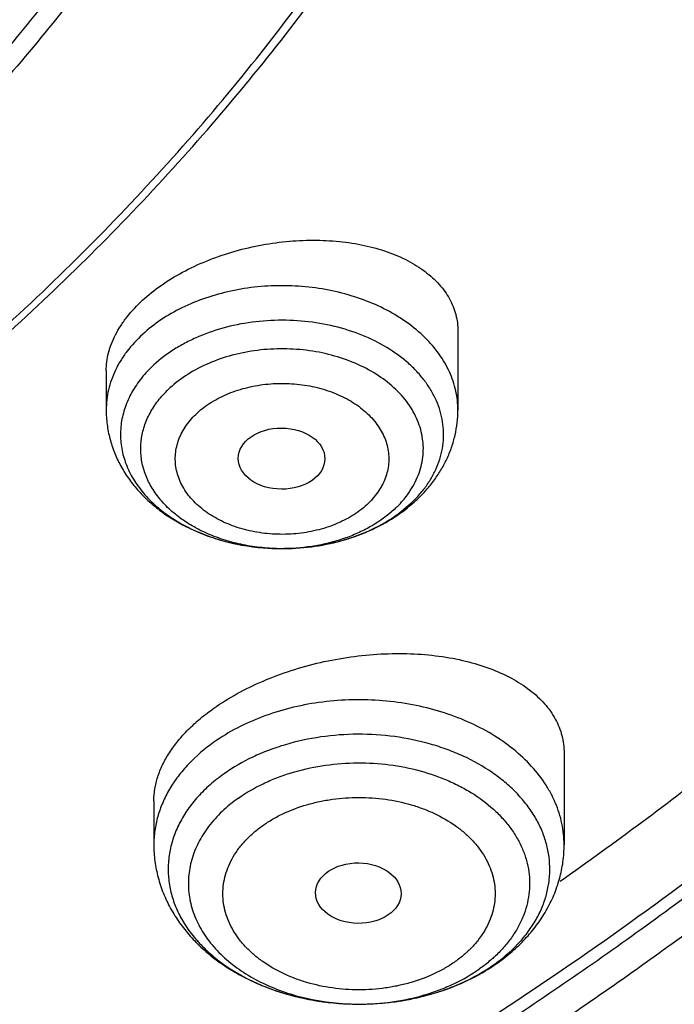
# Model space of a CAD drawing. Units: inches. Extents: x 7.1 to 14.8, y 0.2 to 18.3.
# Drawn here: x 11.9 to 12.2, y 12.4 to 12.8 of the extents above; entities that cross this region are included whole.
import ezdxf

# ---------------------------------------------------------------- set-up
doc = ezdxf.new("R2010")
doc.units = ezdxf.units.IN
doc.header["$LTSCALE"] = 1.21
doc.header["$MEASUREMENT"] = 0
doc.layers.get('0').update_dxf_attribs({"linetype": 'CONTINUOUS'})

msp = doc.modelspace()

# ---------------------------------------------------------------- linework, layer by layer
at = {"color": 7, "linetype": 'CONTINUOUS'}
for p, q in [((12.118940817, 12.6534048417), (12.118940817, 12.6216865662)), ((11.9772085336, 12.6374752664), (11.9772085336, 12.6216865662)), ((12.0947373551, 12.5797453122), (12.0997221638, 12.5838208359)), ((12.0473435583, 12.5658139254), (12.0489684904, 12.5658153613)), ((12.1617623439, 12.4833745041), (12.1617623439, 12.4464518327)), ((11.9964080132, 12.4641427386), (11.9964080132, 12.4464518327))]:
    msp.add_line(p, q, dxfattribs=at)
for centre, radius, start, end in [((12.0598568729, 12.6277304011), 0.0593229871, 305.2649473093, 306.0134977695), ((12.0898295645, 12.4627597893), 0.0782300116, 304.0443241772, 305.2615354242), ((12.0866151484, 12.467915607), 0.0843078234, 298.7127297348, 299.9558838151), ((12.0879645464, 12.4655940529), 0.081622607, 299.9489319567, 304.0152949394)]:
    msp.add_arc(centre, radius, start, end, dxfattribs=at)
at = {"color": 9, "linetype": 'CONTINUOUS'}
for centre, radius, start, end in [((12.0480722746, 12.6462405755), 0.0804295209, 268.3857720559, 269.4792447519), ((12.0480736762, 12.6463737852), 0.0805627377, 269.4791090452, 270.6365252881), ((12.0961579486, 12.4419165641), 0.0553040929, 312.2283010565, 312.6593958306), ((12.0931722056, 12.4551426688), 0.0697972911, 305.2645578161, 306.6366983599), ((12.072277712, 12.4674189778), 0.0840879911, 243.8974437745, 245.1677795699), ((12.0738527936, 12.4708574676), 0.0878700396, 245.1772897369, 249.4815396885), ((12.0755929582, 12.4753561633), 0.0926932936, 249.4488204097, 251.8730031585), ((12.0767631038, 12.4788995603), 0.0964248903, 251.8672788261, 254.975637497), ((12.0777061677, 12.4823375884), 0.0999898639, 254.9644139894, 257.8482661282), ((12.0783634857, 12.4853068779), 0.10303099, 257.8385062913, 260.3894041866), ((12.0787519748, 12.487554621), 0.1053120454, 260.3851749099, 263.3208125998), ((12.0789875696, 12.4894508281), 0.1072227857, 263.313626481, 265.726320379), ((12.0790750573, 12.4906006036), 0.1083758839, 265.7254943423, 269.6233372627), ((12.0790900444, 12.4907287692), 0.1085040906, 270.6269925721, 273.9011687246), ((12.0791462203, 12.4898742207), 0.1076477003, 273.9022832703, 276.1010557636), ((12.0793117206, 12.4883071848), 0.1060719504, 276.102128221, 279.2338130756), ((12.0796501881, 12.4861584539), 0.1038967521, 279.2397202647, 281.4472894546), ((12.0801400203, 12.4837122736), 0.1014020168, 281.4503384798, 284.2208873049), ((12.0790863257, 12.4909947305), 0.1087700767, 269.618766505, 270.6274182642), ((12.0790852256, 12.4793529635), 0.0971283296, 269.5741979675, 269.9999722468)]:
    msp.add_arc(centre, radius, start, end, dxfattribs=at)
at = {"color": 7, "linetype": 'CONTINUOUS'}
for centre, major_axis, ratio in [((12.0478825728, 12.6021057582), (0.0174490413, -9.28792e-05), 0.7063767656), ((12.0788123953, 12.4269596802), (0.0172436551, -0.0002444729), 0.7070001644)]:
    msp.add_ellipse(centre, major_axis=major_axis, ratio=ratio, dxfattribs=at)
at = {"color": 9, "linetype": 'CONTINUOUS'}
for points, knots in [([(12.6913937854, 12.5823415706), (12.7078196407, 12.6024590527), (12.7315378355, 12.6331977607), (12.7612218712, 12.6753150563), (12.7892097654, 12.7175940931), (12.8214641865, 12.7713499127), (12.85577992, 12.8373844388), (12.8854731404, 12.904540332), (12.9104695716, 12.9726540978), (12.9307071507, 13.0415613364), (12.9461352066, 13.1110947178), (12.9567149608, 13.1810850862), (12.9624197485, 13.2513617534), (12.963235162, 13.3217530905), (12.9591591454, 13.3920870797), (12.9502020098, 13.462191899), (12.9363863617, 13.5318964955), (12.9177469541, 13.6010311299), (12.8943304757, 13.669427876), (12.8661952983, 13.7369210655), (12.8334112336, 13.8033476996), (12.7960592071, 13.8685477913), (12.7542309763, 13.9323646796), (12.708028833, 13.9946453373), (12.6575653833, 14.0552406113), (12.6029630463, 14.1140056718), (12.5443546266, 14.1707996463), (12.4818797384, 14.2254883786), (12.3929104397, 14.2959926887), (12.2974578551, 14.3611077793), (12.1964837725, 14.4206420566), (12.0899483247, 14.4774321275), (12.0068392343, 14.5152153722), (11.9501923427, 14.5383413688)], [0, 0, 0, 0, 0.0314329961, 0.0469569896, 0.0623555328, 0.0927909634, 0.1227803465, 0.1523665866, 0.1815987081, 0.2105308728, 0.2392219064, 0.2677344654, 0.2961341213, 0.3244883197, 0.3528652679, 0.3813327914, 0.4099572056, 0.4388022493, 0.4679281168, 0.497390621, 0.5272405039, 0.5575229068, 0.5882769952, 0.6195357277, 0.6513257543, 0.6836674253, 0.7165748921, 0.7500562793, 0.78411391, 0.8539215616, 0.8896681886, 0.9259479205, 1, 1, 1, 1]), ([(12.6895239591, 13.3921047818), (12.6920862868, 13.3714746619), (12.6957607198, 13.3300582323), (12.6968647506, 13.2677172432), (12.6935503924, 13.2054127679), (12.6858258605, 13.1433072003), (12.6737116109, 13.0815571715), (12.6572393907, 13.0203194373), (12.6364522104, 12.9597486712), (12.6114040497, 12.8999975033), (12.5821595837, 12.8412160034), (12.5487939593, 12.7835514341), (12.511392294, 12.7271477464), (12.4700502751, 12.6721460578), (12.424870672, 12.6186814205), (12.3591048359, 12.5490254303), (12.286572435, 12.4836289915), (12.2082169678, 12.4228086586), (12.1457455856, 12.3789412166), (12.0802556177, 12.337343208), (12.0119077237, 12.298115105), (11.9408737987, 12.2613552727), (11.8673312975, 12.2271549684), (11.7914640665, 12.1955993573), (11.7134622645, 12.1667671618), (11.6335191009, 12.1407297008), (11.5241685439, 12.1097018456), (11.4122304301, 12.0846961778), (11.2984126154, 12.0657235624), (11.1828077099, 12.0507226542), (11.0953564151, 12.0441287284), (11.0369027637, 12.0417931992)], [0, 0, 0, 0, 0.0261528401, 0.0522567446, 0.0783769962, 0.1045785925, 0.13092512, 0.1574776867, 0.1842939572, 0.2114273176, 0.2389261931, 0.2668335238, 0.2951863979, 0.324015829, 0.3533466643, 0.3831976079, 0.444484462, 0.4759485945, 0.5079494001, 0.5404777043, 0.57351961, 0.6070568311, 0.6410670263, 0.6755241315, 0.7103986922, 0.7456581884, 0.7812673565, 0.8533694208, 0.8897934068, 0.9264045609, 1, 1, 1, 1]), ([(12.6895087955, 13.3920990125), (12.691642886, 13.3740380897), (12.694798745, 13.3378062063), (12.6961599891, 13.283289611), (12.6941398937, 13.2287812103), (12.688742264, 13.1743895032), (12.6799780133, 13.1202192709), (12.6678645448, 13.0663756556), (12.6524257888, 13.0129627903), (12.6336923519, 12.9600838096), (12.6117012386, 12.907840572), (12.5864956298, 12.8563335296), (12.558124753, 12.8056615807), (12.5266439935, 12.7559217907), (12.4921146183, 12.7072092694), (12.454603582, 12.6596171119), (12.4141832552, 12.6132361621), (12.3709320384, 12.5681551747), (12.324931978, 12.5244589878), (12.2595696173, 12.4677363317), (12.1894896962, 12.4145863259), (12.1153025374, 12.3651582559), (12.0370389237, 12.3174110354), (11.9338351446, 12.2624709279), (11.8032202412, 12.2048469874), (11.6659984438, 12.1555184112), (11.5232289954, 12.1148612496), (11.4256525367, 12.0938668004), (11.3762387153, 12.0848655159)], [0, 0, 0, 0, 0.0267865094, 0.0535268072, 0.0802721022, 0.1070735363, 0.1339815023, 0.1610449889, 0.1883109682, 0.2158238348, 0.2436249324, 0.2717521655, 0.3002396859, 0.3291176463, 0.3584120574, 0.3881447202, 0.418333206, 0.4489908714, 0.4801269464, 0.5117466667, 0.5764243561, 0.609488621, 0.6430205339, 0.7114228603, 0.7815118203, 0.8531140837, 0.9260220365, 1, 1, 1, 1]), ([(12.1189407976, 12.6216865662), (12.1189407687, 12.6229854284), (12.1187970623, 12.6255931744), (12.1181521044, 12.6294746587), (12.1170822496, 12.6333081456), (12.1155942737, 12.6370692634), (12.113697917, 12.6407355673), (12.1106026603, 12.6455279645), (12.1057319683, 12.6511678507), (12.0985939172, 12.6571142561), (12.0902583507, 12.6622015492), (12.0809252214, 12.6663137781), (12.0708149226, 12.6693583321), (12.0601664971, 12.6712651933), (12.0492318048, 12.671990385), (12.0382697255, 12.6715170786), (12.0275397435, 12.6698561698), (12.0172959024, 12.6670462862), (12.0077797286, 12.6631512937), (11.999218477, 12.6582623738), (11.994147229, 12.6543059333), (11.9918527851, 12.6521915584)], [0, 0, 0, 0, 0.0249002198, 0.0499494126, 0.0752903745, 0.1010543144, 0.127355938, 0.1542907655, 0.2102823734, 0.2694224923, 0.3317145431, 0.3968805995, 0.4644186486, 0.53366046, 0.6038273176, 0.6740833767, 0.7435873389, 0.8115440377, 0.8772580239, 0.9401851145, 1, 1, 1, 1]), ([(12.1044531452, 12.5888274468), (12.1054573496, 12.5900572912), (12.1073106118, 12.5925863982), (12.1096109426, 12.5966143492), (12.1113666471, 12.6007815764), (12.1125598234, 12.6050506117), (12.1131785451, 12.6093826131), (12.1132165218, 12.6137375014), (12.1126733173, 12.6180747822), (12.111554424, 12.6223542517), (12.1098713277, 12.6265368861), (12.1076406353, 12.630585308), (12.1048834728, 12.6344639346), (12.1016253967, 12.638139058), (12.0978958063, 12.6415793591), (12.0922564712, 12.6458765405), (12.0841907706, 12.6504673514), (12.0734212287, 12.6545366201), (12.0617794998, 12.6571204919), (12.0496676175, 12.6581322105), (12.0375004166, 12.6575381631), (12.0256980918, 12.6553587349), (12.0163956447, 12.6522453127), (12.0095188245, 12.6490188426), (12.0032698575, 12.6454481482), (11.9989918142, 12.6422301973), (11.9964271868, 12.6398668432)], [0, 0, 0, 0, 0.0282125497, 0.0555818528, 0.0822418286, 0.1083581001, 0.1341287399, 0.1597718849, 0.1855132657, 0.2115727504, 0.2381512578, 0.2654205984, 0.2935167001, 0.3225359684, 0.3525347453, 0.3835313353, 0.4483624873, 0.5166018108, 0.5873787728, 0.6595728088, 0.7319334506, 0.8031954435, 0.8721931012, 0.9055605769, 0.9380306777, 1, 1, 1, 1]), ([(11.9918527851, 12.6521915584), (11.9895693326, 12.6500873124), (11.98643385, 12.646683676), (11.9830127106, 12.641688803), (11.9809154564, 12.6378557446), (11.9792682508, 12.6339123137), (11.9780827822, 12.6298843089), (11.9773680586, 12.6258001239), (11.9772085225, 12.6230538635), (11.977208553, 12.6216865662)], [0, 0, 0, 0, 0.2675913295, 0.3959699343, 0.5210906371, 0.6434284418, 0.7635624193, 0.882171244, 1, 1, 1, 1]), ([(12.0986197366, 12.5875297556), (12.0994174671, 12.5886166944), (12.100878099, 12.5908463528), (12.1026484034, 12.594375219), (12.1039494207, 12.5980083782), (12.1047681077, 12.601713699), (12.105096334, 12.6054583282), (12.1049309715, 12.6092085275), (12.1042736879, 12.6129305565), (12.103130878, 12.6165910445), (12.1015135631, 12.620158113), (12.0987044238, 12.6248166782), (12.0940279851, 12.6302501682), (12.0869618923, 12.6358082931), (12.07859682, 12.6403442091), (12.0692147991, 12.643714171), (12.0591277397, 12.6458126867), (12.0486718534, 12.6465717954), (12.0381959744, 12.6459669386), (12.0280499673, 12.6440181381), (12.0185711295, 12.6407869101), (12.0100782479, 12.6363795455), (12.005105072, 12.6326269559), (12.002896063, 12.630591311)], [0, 0, 0, 0, 0.0277687874, 0.0547650937, 0.0811323085, 0.1070454796, 0.1327064177, 0.158331129, 0.1841377681, 0.2103339395, 0.2371050218, 0.2646059278, 0.322158408, 0.3835809942, 0.4488054314, 0.5172988021, 0.5881835704, 0.660356324, 0.7325993659, 0.8036889832, 0.8725031962, 0.938131172, 1, 1, 1, 1]), ([(12.0139391244, 12.6205228663), (12.0148062368, 12.6213295159), (12.0166622468, 12.6228752646), (12.0207766846, 12.6256781772), (12.0253837304, 12.6279788409), (12.0303272737, 12.6297677561), (12.0355966358, 12.6312382492), (12.0410853239, 12.6321361243), (12.0466670502, 12.6324581548), (12.0522760822, 12.6323940559), (12.0591776489, 12.6315948715), (12.0670622322, 12.6295192479), (12.0742374335, 12.6263984979), (12.0794934551, 12.6229624308), (12.0830615027, 12.6197930916), (12.0853602549, 12.6172815455), (12.0873014964, 12.6146206136), (12.0888654526, 12.6118349121), (12.0900348869, 12.608950793), (12.09079915, 12.6059971397), (12.0911479444, 12.6030025861), (12.0910750082, 12.5999979974), (12.0905857506, 12.5970141512), (12.089687459, 12.594080439), (12.0883892033, 12.5912246067), (12.0861046316, 12.587501648), (12.0838712314, 12.5849962597), (12.0822102262, 12.5834801874)], [0, 0, 0, 0, 0.0305928209, 0.0622608822, 0.1284603243, 0.162872476, 0.1979800437, 0.2696640369, 0.3059625145, 0.3423185347, 0.4144641148, 0.4848062714, 0.5521811816, 0.6157632302, 0.6460344424, 0.67527595, 0.7035427665, 0.7309338509, 0.7575944289, 0.7837132234, 0.8095078128, 0.8352211975, 0.8610987751, 0.887372927, 0.9142506143, 0.9419072582, 1, 1, 1, 1]), ([(12.0458065859, 12.5658429731), (12.0432243935, 12.565915753), (12.0380941429, 12.5663076459), (12.0305624964, 12.5676313416), (12.0233516432, 12.5696654054), (12.0165947749, 12.5723733078), (12.0104156025, 12.5757068204), (12.0049278933, 12.5796071059), (12.0002336631, 12.5840059164), (11.996422407, 12.5888264696), (11.9935704192, 12.5939835038), (11.9917393013, 12.5993823316), (11.9909722619, 12.6049180681), (11.9912886832, 12.6104778164), (11.9926803987, 12.6159469525), (11.9951137457, 12.621216996), (11.9985330832, 12.6261879479), (12.0013564925, 12.6291725668), (12.002896063, 12.630591311)], [0, 0, 0, 0, 0.0755719887, 0.1502443694, 0.2233661622, 0.2943634736, 0.3627750021, 0.4282890374, 0.4907810591, 0.5503488268, 0.607337944, 0.6623458117, 0.716189046, 0.7698252901, 0.8242382838, 0.8803154713, 0.9387521091, 1, 1, 1, 1]), ([(12.0822102262, 12.5834801874), (12.0813431138, 12.5826735377), (12.0794871038, 12.581127789), (12.075372666, 12.5783248764), (12.0707656202, 12.5760242128), (12.0658220769, 12.5742352976), (12.0605527149, 12.5727648044), (12.0550640267, 12.5718669294), (12.0494823004, 12.5715448989), (12.0438732684, 12.5716089977), (12.0369717017, 12.5724081822), (12.0290871184, 12.5744838057), (12.0219119172, 12.5776045557), (12.0166558955, 12.5810406229), (12.013087848, 12.5842099621), (12.0107890958, 12.5867215081), (12.0088478543, 12.58938244), (12.007283898, 12.5921681416), (12.0061144638, 12.5950522606), (12.0053502007, 12.5980059139), (12.0050014062, 12.6010004676), (12.0050743425, 12.6040050563), (12.0055636, 12.6069889025), (12.0064618916, 12.6099226146), (12.0077601474, 12.6127784469), (12.010044719, 12.6165014056), (12.0122781192, 12.6190067939), (12.0139391244, 12.6205228663)], [0, 0, 0, 0, 0.0305928209, 0.0622608822, 0.1284603243, 0.162872476, 0.1979800437, 0.2696640369, 0.3059625145, 0.3423185347, 0.4144641148, 0.4848062714, 0.5521811816, 0.6157632302, 0.6460344424, 0.67527595, 0.7035427665, 0.7309338509, 0.7575944289, 0.7837132234, 0.8095078128, 0.8352211975, 0.8610987751, 0.887372927, 0.9142506143, 0.9419072582, 1, 1, 1, 1]), ([(12.099722396, 12.5838209169), (12.1001519737, 12.5842167976), (12.1018148077, 12.5858017179), (12.10336978, 12.5875006547), (12.1044531452, 12.5888274468)], [0, 0, 0, 0, 0.2543110235, 1, 1, 1, 1]), ([(12.0932532876, 12.5815650969), (12.0937569397, 12.5820292221), (12.0956841373, 12.5838871075), (12.0974411869, 12.5859239359), (12.0986197366, 12.5875297556)], [0, 0, 0, 0, 0.255863825, 1, 1, 1, 1]), ([(11.0154229352, 11.8674512501), (11.1002346162, 11.869754975), (11.2271237945, 11.8788508011), (11.3943631079, 11.9023097383), (11.5177340153, 11.9254056672), (11.6388022537, 11.9539471683), (11.7570941005, 11.9878222785), (11.8721394621, 12.0268972647), (11.9834830654, 12.0710182102), (12.0906837631, 12.1200113905), (12.1933169021, 12.1736840677), (12.2909757274, 12.2318252381), (12.3832730364, 12.2942067158), (12.4698421976, 12.3605832981), (12.5503399608, 12.4306962565), (12.6244413757, 12.5042651728), (12.6698826929, 12.5559959704), (12.6913937854, 12.5823415706)], [0, 0, 0, 0, 0.1356765755, 0.2030748635, 0.269995791, 0.3363156377, 0.4019169759, 0.466690089, 0.5305344194, 0.5933600477, 0.6550892053, 0.7156578035, 0.7750169921, 0.8331346413, 0.8899970698, 0.945609692, 1, 1, 1, 1]), ([(12.0932532876, 12.5815650969), (12.0905538364, 12.5790775), (12.0859584373, 12.5757625207), (12.0791996419, 12.5722568412), (12.0736433374, 12.5700030959), (12.0677671553, 12.5682050016), (12.059563087, 12.5664343125), (12.0532157181, 12.5658631993), (12.0489686665, 12.5658160189)], [0, 0, 0, 0, 0.2295099418, 0.3507300353, 0.4756812109, 0.6038077991, 0.7344485771, 1, 1, 1, 1]), ([(12.1617622976, 12.4464518327), (12.1617622976, 12.4478873421), (12.1616119358, 12.4507683138), (12.1609369288, 12.455059973), (12.159816477, 12.4593041076), (12.1582572925, 12.4634766516), (12.1562679942, 12.4675550543), (12.1530203887, 12.4729001837), (12.1478998951, 12.4792368095), (12.1403587565, 12.4860149609), (12.1315106405, 12.4919295787), (12.1215471058, 12.4968591367), (12.1106800887, 12.5007037171), (12.0991406994, 12.5033839044), (12.0871744278, 12.5048440928), (12.0750355777, 12.5050535772), (12.0629841608, 12.5040085877), (12.0512711802, 12.5017285507), (12.0367429939, 12.497203765), (12.0266125985, 12.4920252809), (12.0206235942, 12.4877904154)], [0, 0, 0, 0, 0.0248389434, 0.0498114384, 0.0750459616, 0.1006615822, 0.1267641779, 0.1534433653, 0.2087531347, 0.2670009823, 0.3282562093, 0.3923374195, 0.4588573544, 0.5272697875, 0.5969152882, 0.6670647782, 0.7369615174, 0.8058624656, 0.8730808032, 1, 1, 1, 1]), ([(12.1348229687, 12.39913485), (12.1381443962, 12.4016052197), (12.1427396858, 12.4057111271), (12.1477782573, 12.4119585274), (12.1508477933, 12.4168072341), (12.1532362769, 12.4218488616), (12.1549195402, 12.4270361249), (12.1558791778, 12.432318527), (12.1561046162, 12.4376438229), (12.1555932987, 12.4429587603), (12.1543509306, 12.4482103312), (12.1523911674, 12.453346894), (12.1497350169, 12.4583190461), (12.1464097919, 12.4630799704), (12.1424487332, 12.4675854025), (12.1378898798, 12.4717941896), (12.1309695882, 12.4770370192), (12.1231246168, 12.4814291055), (12.1146262632, 12.4849348532), (12.1054878185, 12.4879057843), (12.0934500004, 12.4903829937), (12.0786019235, 12.4913325632), (12.0637716042, 12.4902518786), (12.0517746928, 12.4876678907), (12.0426870028, 12.4846146934), (12.0342539631, 12.4810349475), (12.0283382176, 12.4776363239), (12.0247009218, 12.4750643673)], [0, 0, 0, 0, 0.0603035396, 0.0889780026, 0.1167365899, 0.143701851, 0.1700405762, 0.1959555612, 0.2216759907, 0.2474436259, 0.2734971392, 0.3000569602, 0.3273127104, 0.3554147813, 0.3844700251, 0.4145409353, 0.4456472802, 0.5107941171, 0.5447556346, 0.5794842941, 0.6506558667, 0.7231355007, 0.7955706915, 0.8666132987, 0.9012499238, 0.9351021982, 1, 1, 1, 1]), ([(12.0206235942, 12.4877904154), (12.0169296919, 12.485178432), (12.0117992824, 12.4808180397), (12.0061177143, 12.4741398299), (12.0026255168, 12.4689406605), (11.9998702286, 12.4635192136), (11.997880022, 12.4579265885), (11.9966768784, 12.4522193118), (11.9964080595, 12.4483665144), (11.9964080595, 12.4464518327)], [0, 0, 0, 0, 0.2727369083, 0.4023643189, 0.5277503444, 0.6494056414, 0.7680490875, 0.8845724502, 1, 1, 1, 1]), ([(12.0304663103, 12.4652222334), (12.0336048912, 12.4674415453), (12.0386958606, 12.4703882586), (12.0459460651, 12.4735243174), (12.0537519256, 12.4762257351), (12.0640631371, 12.4785792761), (12.0768419204, 12.4797209757), (12.0896996356, 12.4791673403), (12.1021906393, 12.4769370718), (12.1120511914, 12.4737058605), (12.1193520733, 12.4703409159), (12.1259964428, 12.4666069778), (12.131974917, 12.4621834674), (12.1370517076, 12.4571249903), (12.1402895119, 12.4531549549), (12.1429869646, 12.4489840237), (12.145119085, 12.4446480922), (12.1466652563, 12.4401856317), (12.1476102121, 12.4356368747), (12.147944195, 12.4310435639), (12.1476635857, 12.4264483896), (12.1467714761, 12.4218940848), (12.1452770657, 12.4174224857), (12.1431951631, 12.4130740143), (12.1405457691, 12.4088872266), (12.1373544439, 12.4048987107), (12.134924786, 12.4024355033), (12.1336341413, 12.4012462104)], [0, 0, 0, 0, 0.0647910661, 0.0985472994, 0.1330725796, 0.2038935908, 0.2761866879, 0.3487022788, 0.420171, 0.4894182661, 0.5229222082, 0.5555356293, 0.6177926569, 0.6474593154, 0.6761620272, 0.7039729918, 0.7310043022, 0.7574067533, 0.7833650378, 0.8090892888, 0.8348036684, 0.8607329786, 0.8870890062, 0.9140591034, 0.9417976447, 0.9704182194, 1, 1, 1, 1]), ([(12.0247004994, 12.4750650884), (12.0227551001, 12.4736890479), (12.0190702037, 12.4707929315), (12.014151576, 12.4659565893), (12.0100042846, 12.4607626516), (12.0066808047, 12.4552721384), (12.0042241976, 12.4495491934), (12.0026680082, 12.4436631005), (12.0020345384, 12.4376870952), (12.0023331663, 12.4316972763), (12.0035594423, 12.4257702314), (12.005695633, 12.4199803767), (12.0087116757, 12.4143988159), (12.0118962548, 12.4100161932), (12.01482567, 12.4066763584), (12.0180702663, 12.4033928492), (12.0245188946, 12.3979060826), (12.0308273151, 12.3940893612), (12.0352807421, 12.3919072935)], [0, 0, 0, 0, 0.0681585745, 0.1337611464, 0.1968894388, 0.2577786634, 0.3167914248, 0.374423611, 0.4312733527, 0.4880016088, 0.545279215, 0.6037325651, 0.6638974788, 0.7261880394, 0.7582372219, 0.7909103275, 0.8581469499, 1, 1, 1, 1]), ([(12.0304663103, 12.4652222334), (12.0281509759, 12.4635850448), (12.0238433047, 12.4600829499), (12.0183916919, 12.4540600135), (12.014886741, 12.4485438106), (12.0128133144, 12.4439606818), (12.0116306523, 12.4404862206), (12.0108114429, 12.4369588286), (12.0103608258, 12.43339751), (12.0102810448, 12.4298220755), (12.0105729245, 12.4262522978), (12.011234542, 12.4227079329), (12.0122619517, 12.4192085176), (12.0136495157, 12.4157730257), (12.0159938204, 12.4112531619), (12.0198220026, 12.4058478863), (12.02562224, 12.3999953661), (12.0325541927, 12.3948135862), (12.0404674961, 12.3904079284), (12.0491970317, 12.3868660627), (12.0617744326, 12.3833643343), (12.0717085743, 12.3822767711), (12.0783634087, 12.382227316)], [0, 0, 0, 0, 0.0637481785, 0.1242895307, 0.1819002231, 0.2098073261, 0.2372254668, 0.264272291, 0.2910779128, 0.3177815126, 0.3445260511, 0.3714528038, 0.398696538, 0.4263806611, 0.4546135083, 0.5130154155, 0.5744591563, 0.6391294741, 0.7069291778, 0.7775237888, 0.8503910174, 1, 1, 1, 1]), ([(12.0403088782, 12.4541857782), (12.0415929299, 12.4551020053), (12.0442963863, 12.4568337375), (12.0501378925, 12.4598841839), (12.0564931817, 12.4622520762), (12.063176643, 12.4639365847), (12.0683940594, 12.4648600153), (12.0737131088, 12.4654191247), (12.079083886, 12.4656051538), (12.0844550572, 12.4654187247), (12.0915046836, 12.4646814267), (12.0983816013, 12.4632202542), (12.104921594, 12.4610388212), (12.1109908361, 12.458475476), (12.1165772434, 12.4552703857), (12.1214839455, 12.4514558494), (12.124702471, 12.4483991658), (12.1274820876, 12.4451304443), (12.1297978086, 12.4416821333), (12.1316266372, 12.4380865875), (12.1329463597, 12.4343770462), (12.1337443012, 12.4305909013), (12.1340117593, 12.4267659229), (12.1337446454, 12.4229406636), (12.1329428626, 12.4191550097), (12.1316210334, 12.415446469), (12.1297958711, 12.4118499394), (12.1274856031, 12.4083994875), (12.1247097232, 12.4051287255), (12.1214935855, 12.4020697938), (12.1191136121, 12.4002250869), (12.1178614788, 12.3993478084)], [0, 0, 0, 0, 0.0319638343, 0.0649392728, 0.133412531, 0.1687182464, 0.2045263942, 0.2406786189, 0.2770065366, 0.3133344969, 0.3494880088, 0.4205525764, 0.4552021173, 0.4890662374, 0.553961146, 0.5849232769, 0.6148421197, 0.6437412223, 0.6716953509, 0.6988188982, 0.7252698538, 0.7512481515, 0.7769823385, 0.8027166593, 0.8286969861, 0.8551499355, 0.8822692137, 0.9102136318, 0.9391013853, 0.9690199168, 1, 1, 1, 1]), ([(12.1178614788, 12.3993478084), (12.1165774271, 12.3984315813), (12.1138739707, 12.3966998491), (12.1080324646, 12.3936494027), (12.1016771753, 12.3912815104), (12.0949937141, 12.3895970019), (12.0897762976, 12.3886735713), (12.0844572483, 12.3881144619), (12.079086471, 12.3879284328), (12.0737152998, 12.388114862), (12.0666656735, 12.3888521599), (12.0597887557, 12.3903133324), (12.053248763, 12.3924947654), (12.047179521, 12.3950581106), (12.0415931136, 12.3982632009), (12.0366864116, 12.4020777372), (12.033467886, 12.4051344208), (12.0306882694, 12.4084031423), (12.0283725484, 12.4118514533), (12.0265437198, 12.4154469991), (12.0252239973, 12.4191565404), (12.0244260558, 12.4229426853), (12.0241585977, 12.4267676637), (12.0244257116, 12.430592923), (12.0252274944, 12.4343785769), (12.0265493236, 12.4380871176), (12.0283744859, 12.4416836472), (12.030684754, 12.4451340991), (12.0334606338, 12.4484048611), (12.0366767716, 12.4514637928), (12.0390567449, 12.4533084997), (12.0403088782, 12.4541857782)], [0, 0, 0, 0, 0.0319638343, 0.0649392728, 0.133412531, 0.1687182464, 0.2045263942, 0.2406786189, 0.2770065366, 0.3133344969, 0.3494880088, 0.4205525764, 0.4552021173, 0.4890662374, 0.553961146, 0.5849232769, 0.6148421197, 0.6437412223, 0.6716953509, 0.6988188982, 0.7252698538, 0.7512481515, 0.7769823385, 0.8027166593, 0.8286969861, 0.8551499355, 0.8822692137, 0.9102136318, 0.9391013853, 0.9690199168, 1, 1, 1, 1]), ([(12.1050505192, 12.3854176345), (12.1076834596, 12.3860853774), (12.1128366948, 12.3876189926), (12.1225459495, 12.3914430893), (12.1293371135, 12.3952314211), (12.1334694353, 12.3981534139)], [0, 0, 0, 0, 0.2604557819, 0.5147149565, 1, 1, 1, 1]), ([(12.1333270787, 12.4009653925), (12.132889381, 12.4005681141), (12.1310853604, 12.3989824578), (12.1291823295, 12.3975100745), (12.1277040467, 12.3964647707)], [0, 0, 0, 0, 0.2461283069, 1, 1, 1, 1]), ([(12.0790851785, 12.3822246339), (12.0835673128, 12.3822246333), (12.0924583916, 12.3828374435), (12.103280497, 12.3851357506), (12.1114812048, 12.3878712246), (12.1190893528, 12.3910863134), (12.1244253188, 12.3941463599), (12.1277040467, 12.3964647707)], [0, 0, 0, 0, 0.261590626, 0.5182283881, 0.6433553549, 0.7656373972, 1, 1, 1, 1])]:
    msp.add_open_spline(points, degree=3, knots=knots, dxfattribs=at)
at = {"color": 7, "linetype": 'CONTINUOUS'}
for points, knots in [([(11.0905238982, 14.524145152), (11.1454137463, 14.5207781232), (11.2274629924, 14.513009576), (11.3358634773, 14.4971837647), (11.4425365166, 14.4778874496), (11.5474429033, 14.4532882392), (11.6499988144, 14.4233949688), (11.7495255363, 14.3904485453), (11.8461407071, 14.3524743376), (11.9392109311, 14.3095079026), (12.0281725243, 14.2640989365), (12.1131293005, 14.2140605864), (12.1933810191, 14.1594932857), (12.2687488301, 14.1032107946), (12.3390812966, 14.0428263431), (12.4036083509, 13.9785764517), (12.4483986664, 13.9292343139), (12.4898724248, 13.8784586864), (12.5279394165, 13.8263588892), (12.5625146976, 13.7730491464), (12.5935213953, 13.7186460032), (12.6208901534, 13.6632687108), (12.6445595141, 13.6070388712), (12.6644760452, 13.5500802498), (12.6805946, 13.492518543), (12.6928785569, 13.4344811118), (12.7012998772, 13.3760966438), (12.7058392658, 13.3174948342), (12.7064862735, 13.2588060249), (12.7032393609, 13.200160829), (12.6961060378, 13.1416897264), (12.6851026876, 13.0835226679), (12.670254472, 13.0257887131), (12.6515952031, 12.9686156868), (12.6291671651, 12.9121298834), (12.6030210437, 12.8564557451), (12.5732156814, 12.8017156169), (12.5398178181, 12.7480295304), (12.5029019642, 12.6955150226), (12.4625500214, 12.6442867965), (12.4188518281, 12.5944570724), (12.3719023784, 12.5461331338), (12.3045705073, 12.4833491944), (12.231610029, 12.4245566925), (12.1537817895, 12.369964115), (12.0711751, 12.3172117496), (11.9840537166, 12.2690781724), (11.8931059397, 12.2256492351), (11.7982105856, 12.1847754271), (11.6999678172, 12.148954764), (11.5990014049, 12.1182163179), (11.495209998, 12.0906156992), (11.389269485, 12.0683452748), (11.2817579659, 12.0514118955), (11.1727504848, 12.0379960673), (11.0903684361, 12.0320409037), (11.0353161161, 12.0298885793)], [0, 0, 0, 0, 0.0364549057, 0.0545801889, 0.0726101043, 0.1083049749, 0.1259403985, 0.1434107679, 0.177790604, 0.1946792566, 0.2113493225, 0.2439884716, 0.2599497957, 0.2756630637, 0.3063283355, 0.3212900646, 0.3360062646, 0.3504833795, 0.3647303277, 0.3787585391, 0.3925819525, 0.4062169704, 0.4196823698, 0.4329991597, 0.4461903855, 0.4592808736, 0.4722969195, 0.485265929, 0.4982160208, 0.5111756031, 0.5241729385, 0.5372357151, 0.5503906389, 0.5636630611, 0.5770766511, 0.5906531198, 0.6044120035, 0.6183705052, 0.6325433883, 0.6469429195, 0.6615788512, 0.6764584433, 0.6915865186, 0.7225874117, 0.7384667442, 0.7545912297, 0.787543191, 0.8043604176, 0.8213887488, 0.8560219805, 0.8736043171, 0.8913409921, 0.9272039306, 0.9452996661, 0.9634779047, 1, 1, 1, 1]), ([(12.410996241, 12.6549522399), (12.4271644394, 12.673391084), (12.4505060273, 12.7016438125), (12.4796954573, 12.7405144211), (12.5071547723, 12.7795734983), (12.5387251362, 12.8293648545), (12.5667084016, 12.8807110418), (12.5867051938, 12.9223590655), (12.6049856362, 12.9640718394), (12.6248967387, 13.0168823854), (12.6440116034, 13.0812837638), (12.6582155585, 13.1463267508), (12.6674648833, 13.2118204624), (12.6717317333, 13.2775744316), (12.6710030707, 13.3433965), (12.6652811313, 13.4090943786), (12.6545833109, 13.4744762642), (12.6389420324, 13.5393516834), (12.618404467, 13.6035322052), (12.593032181, 13.666832085), (12.5629007363, 13.7290688138), (12.528099278, 13.7900635891), (12.4887301264, 13.8496417257), (12.4449083889, 13.9076330319), (12.3967615831, 13.9638721695), (12.3444292554, 14.0181990032), (12.2880626022, 14.0704589609), (12.2278240808, 14.1205033958), (12.1638869698, 14.1681899668), (12.0964350094, 14.2133829756), (12.0256615889, 14.2559538691), (11.9517705109, 14.2957810934), (11.8749705616, 14.3327523775), (11.7683325081, 14.3783789087), (11.685637912, 14.4075559111), (11.6295012834, 14.4248325445)], [0, 0, 0, 0, 0.031292936, 0.0467261622, 0.062020942, 0.0922090082, 0.1219015324, 0.1365789902, 0.1511514051, 0.1800058813, 0.2085322255, 0.2367993399, 0.2648810451, 0.2928547737, 0.3208000996, 0.3487971642, 0.3769250762, 0.4052603604, 0.4338755291, 0.4628378331, 0.4922082327, 0.5220406061, 0.5523811962, 0.5832682799, 0.6147320344, 0.6467945716, 0.6794701054, 0.7127652227, 0.746679231, 0.7812045593, 0.8163271936, 0.8520271337, 0.8882788606, 0.9250518056, 1, 1, 1, 1]), ([(10.9376923427, 12.3084080038), (10.9789553261, 12.3084080038), (11.061311878, 12.3112616108), (11.1837403793, 12.3240722851), (11.3038236028, 12.3452887394), (11.4204018154, 12.3747083606), (11.5142346117, 12.4060063504), (11.5865044852, 12.4349357545), (11.6558141712, 12.4659486438), (11.7222620744, 12.5006938095), (11.7852882808, 12.5391075661), (11.8301778273, 12.5693042603), (11.8729201566, 12.6010229624), (11.9134135522, 12.6341886436), (11.9515599762, 12.6687219145), (11.987267416, 12.7045402939), (12.0204495142, 12.7415581458), (12.0510258344, 12.7796869803), (12.0789220026, 12.8188355929), (12.1040699135, 12.8589102312), (12.126408045, 12.8998146908), (12.1458814682, 12.9414506103), (12.162442035, 12.9837176273), (12.1760485156, 13.026513591), (12.1866669358, 13.0697347345), (12.1942707235, 13.1132759672), (12.198840731, 13.1570311899), (12.2003653799, 13.2008935949), (12.198840731, 13.244756), (12.1942707235, 13.2885112227), (12.1866669358, 13.3320524554), (12.1760485156, 13.3752735988), (12.162442035, 13.4180695626), (12.1458814682, 13.4603365796), (12.126408045, 13.5019724991), (12.1040699135, 13.5428769587), (12.0789220026, 13.5829515969), (12.0510258343, 13.6221002096), (12.0204495142, 13.660229044), (11.987267416, 13.697246896), (11.9515599762, 13.7330652754), (11.9134135522, 13.7675985463), (11.8729201566, 13.8007642275), (11.8301778273, 13.8324829296), (11.7852882808, 13.8626796238), (11.7222620744, 13.9010933804), (11.6558141712, 13.9358385461), (11.5865044852, 13.9668514354), (11.5142346117, 13.9957808395), (11.4204018154, 14.0270788293), (11.3038236028, 14.0564984504), (11.1837403793, 14.0777149048), (11.061311878, 14.0905255791), (10.9789553261, 14.0933791861), (10.9376923427, 14.0933791861)], [0, 0, 0, 0, 0.0363136622, 0.0724528109, 0.1082478705, 0.1435372376, 0.1781722881, 0.195205943, 0.2120285339, 0.2449831785, 0.2611018923, 0.2769685024, 0.292577691, 0.3079264106, 0.3230140259, 0.3378424555, 0.3524162852, 0.3667428584, 0.3808323434, 0.3946977702, 0.4083550256, 0.4218227803, 0.4351223617, 0.448277561, 0.4613143736, 0.4742606635, 0.4871457593, 0.5, 0.5128542407, 0.5257393365, 0.5386856264, 0.551722439, 0.5648776383, 0.5781772197, 0.5916449744, 0.6053022298, 0.6191676566, 0.6332571416, 0.6475837148, 0.6621575445, 0.6769859741, 0.6920735894, 0.707422309, 0.7230314976, 0.7388981077, 0.7550168215, 0.7879714661, 0.804794057, 0.8218277119, 0.8564627624, 0.8917521295, 0.9275471891, 0.9636863378, 1, 1, 1, 1]), ([(10.9376923427, 14.0196329831), (10.9545046867, 14.0196329831), (10.979721516, 14.019259279), (11.0133093199, 14.0179928579), (11.0468274616, 14.0162090153), (11.0885948383, 14.01301827), (11.1384613637, 14.0076743169), (11.1879578498, 14.0008205419), (11.2369919128, 13.9924678614), (11.2854741258, 13.9826335055), (11.3490158117, 13.9676269611), (11.426553767, 13.9453270106), (11.5163498354, 13.9129015822), (11.6018959035, 13.8751442751), (11.6825612391, 13.8323298156), (11.7577529465, 13.7847682547), (11.8269177663, 13.7328017285), (11.8895408367, 13.6768096546), (11.9362436557, 13.6267462989), (11.9697877367, 13.5850924626), (11.9928545225, 13.5533484683), (12.013971053, 13.5209304812), (12.0330982858, 13.487897415), (12.0502002401, 13.4543104419), (12.0652449081, 13.4202316211), (12.0782036645, 13.3857239431), (12.089052016, 13.3508514356), (12.0977694938, 13.3156789321), (12.1043392499, 13.2802718421), (12.1087487675, 13.2446962095), (12.110989778, 13.2090184639), (12.1110577514, 13.1733052476), (12.1089525947, 13.1376233276), (12.1046785404, 13.1020393536), (12.0982435602, 13.0666197844), (12.0896599885, 13.0314306805), (12.0789443876, 12.9965374943), (12.0661169365, 12.962005116), (12.0512019682, 12.927897619), (12.0342277825, 12.8942780002), (12.015226337, 12.8612086467), (11.9942326083, 12.8287498555), (11.9634170781, 12.786059258), (11.9199904864, 12.7345306553), (11.8610339977, 12.6765604541), (11.7952823162, 12.6224047774), (11.7232265323, 12.5724587486), (11.6453978758, 12.5270812891), (11.5623680222, 12.4866006839), (11.4747522985, 12.4513115065), (11.4142321812, 12.4315867169), (11.3833963098, 12.4226321279)], [0, 0, 0, 0, 0.0185617803, 0.0278383377, 0.0371081099, 0.0556187482, 0.0740784246, 0.0924703708, 0.1107781518, 0.1289858474, 0.1470779927, 0.1828518838, 0.2179934069, 0.2524046884, 0.2860037741, 0.318727523, 0.3505344976, 0.3814078898, 0.4113581311, 0.4260027211, 0.4404340976, 0.4546621218, 0.4686985975, 0.482557267, 0.4962537593, 0.5098054703, 0.5232314455, 0.5365522173, 0.549789586, 0.5629663941, 0.5761062456, 0.5892332145, 0.6023715503, 0.6155453483, 0.6287782507, 0.6420931533, 0.6555119307, 0.669055203, 0.6827421104, 0.6965901571, 0.7106150889, 0.7248307644, 0.7392491101, 0.7687232084, 0.799103012, 0.8304144234, 0.8626547728, 0.8957953582, 0.9297842155, 0.9645490239, 1, 1, 1, 1]), ([(11.0355306254, 11.9808246878), (11.0649150324, 11.9819178474), (11.1235835292, 11.9850811891), (11.2112356388, 11.9927845865), (11.298274273, 12.0034190881), (11.3845023937, 12.0169567653), (11.4697268765, 12.0333706936), (11.5537555325, 12.0526223206), (11.6364019419, 12.0746698012), (11.7439387891, 12.1075544354), (11.848528002, 12.1459191034), (11.9494812058, 12.1897288536), (12.0224985655, 12.2248900594), (12.0930776383, 12.262460246), (12.1610607327, 12.3023554717), (12.2262975189, 12.3444886475), (12.3087343079, 12.4030345891), (12.38588534, 12.4660911697), (12.4569145762, 12.5334225984), (12.5063407339, 12.5852321561), (12.5522389169, 12.6386447855), (12.5945069303, 12.6935426668), (12.6330482483, 12.7498025915), (12.6677750954, 12.8072986796), (12.698607982, 12.8659019066), (12.725476103, 12.9254805357), (12.7483174616, 12.985900301), (12.7670790851, 13.0470247978), (12.7817172614, 13.1087153203), (12.7921976971, 13.17083281), (12.7984958233, 13.2332322204), (12.7998970061, 13.2749497281), (12.7998970154, 13.2957783768)], [0, 0, 0, 0, 0.0364972091, 0.0729089898, 0.109193412, 0.1453118591, 0.1812253032, 0.2168963888, 0.252289077, 0.2873690366, 0.3564511107, 0.3904073782, 0.4239353556, 0.4570128921, 0.4896210657, 0.5217444281, 0.553371294, 0.6150920475, 0.645200701, 0.6748087315, 0.703926892, 0.7325710125, 0.7607620956, 0.7885263274, 0.8158950584, 0.8429046562, 0.8695962345, 0.8960153048, 0.9222112913, 0.9482369032, 0.9741474435, 1, 1, 1, 1]), ([(11.0154428593, 11.8365420928), (11.0788440772, 11.8381922139), (11.2052593851, 11.8455128964), (11.3930664368, 11.8685425755), (11.5774106072, 11.9034486635), (11.7568776301, 11.9499930799), (11.9300915463, 12.0078557456), (12.0688424167, 12.0654814085), (12.1754206995, 12.1169345216), (12.2776505316, 12.1711911517), (12.3754695372, 12.2306623309), (12.4681262704, 12.2952331255), (12.5556056804, 12.3618969721), (12.6375321401, 12.4332372873), (12.7130745068, 12.5089862346), (12.7658121458, 12.5672087944), (12.8148959102, 12.6271085392), (12.8602136344, 12.6885584787), (12.9016592797, 12.7514238895), (12.9391368357, 12.8155656188), (12.9725603946, 12.8808402569), (13.0018550595, 12.9471014092), (13.026957378, 13.0142002964), (13.0478156519, 13.0819881506), (13.0643897314, 13.1503121535), (13.0725902118, 13.1962696614), (13.0759587237, 13.2192636422)], [0, 0, 0, 0, 0.0709664224, 0.1415746332, 0.2115793805, 0.280749506, 0.3488732009, 0.4157625694, 0.4486990168, 0.4812694034, 0.5452405417, 0.5766303133, 0.6076063726, 0.6682797519, 0.6979881056, 0.727274246, 0.756143526, 0.7846048041, 0.8126707248, 0.8403579657, 0.8676874338, 0.8946843656, 0.9213783323, 0.9478031766, 0.9739964103, 1, 1, 1, 1]), ([(11.3821475102, 12.4265246395), (11.4082847189, 12.4341800506), (11.4597242766, 12.4508100569), (11.5346322061, 12.4799217396), (11.6063231802, 12.5128476297), (11.674405201, 12.5494153944), (11.7385125854, 12.5894289861), (11.7982962048, 12.6326736708), (11.8445442468, 12.6714647323), (11.8790209854, 12.7039016635), (11.9113657347, 12.7367861642), (11.9486035842, 12.7794270276), (11.9817274906, 12.8244710985), (12.0053108848, 12.8614556272), (12.0214469635, 12.8894703142), (12.0361139927, 12.9178871651), (12.0492920551, 12.9466682873), (12.0609629178, 12.9757745058), (12.0711107085, 13.0051662757), (12.0797210352, 13.0348037558), (12.0867824411, 13.0646464994), (12.0922846606, 13.0946538841), (12.0962204187, 13.1247851921), (12.098584035, 13.1549982593), (12.0991096386, 13.1751745146), (12.0991096201, 13.1852538582)], [0, 0, 0, 0, 0.0730725554, 0.1449537945, 0.2155038779, 0.284603919, 0.352160555, 0.4181083108, 0.4824129531, 0.5139534894, 0.5450863592, 0.6061420386, 0.6656680093, 0.6948994587, 0.7237956104, 0.7523773795, 0.780668059, 0.8086932638, 0.836480835, 0.8640606043, 0.8914642546, 0.9187250018, 0.9458773949, 0.9729569835, 1, 1, 1, 1]), ([(10.9376923427, 12.306995534), (10.9768165374, 12.306995534), (11.0549227797, 12.3095533294), (11.1711485273, 12.3210392875), (11.2853937525, 12.3400755768), (11.396681073, 12.3665026231), (11.5040663754, 12.4001000839), (11.6066371715, 12.4405877851), (11.7035223038, 12.4876304349), (11.7938978111, 12.5408385947), (11.8769944284, 12.5997767625), (11.9520950779, 12.6639552493), (12.0079258801, 12.7218390874), (12.0478361752, 12.7702331209), (12.0751576803, 12.8071969352), (12.1000388135, 12.8450322111), (12.1224249385, 12.8836594674), (12.1422653915, 12.922996001), (12.1595149642, 12.9629574661), (12.1741336021, 13.0034571228), (12.1860878303, 13.0444076362), (12.1953484689, 13.0857163791), (12.1997229061, 13.1135022214), (12.2014498912, 13.1274065374)], [0, 0, 0, 0, 0.0717570004, 0.1432085408, 0.2140574913, 0.2840190007, 0.3528288881, 0.4202505181, 0.4860818939, 0.5501631807, 0.6123840349, 0.6726910964, 0.7310946682, 0.7596144974, 0.7876945105, 0.8153561195, 0.8426253749, 0.8695328201, 0.8961133949, 0.9224061246, 0.9484533996, 0.974302385, 1, 1, 1, 1]), ([(11.9918527851, 12.6659094251), (11.9941936966, 12.6680666207), (11.9993530141, 12.67216548), (12.0079992537, 12.6774429565), (12.0175971996, 12.6819354), (12.0279038363, 12.6855367711), (12.0386644131, 12.6881677833), (12.0496179481, 12.6897739409), (12.0605055653, 12.6903262583), (12.0710764793, 12.6898196928), (12.0810924814, 12.688271666), (12.0903325247, 12.6857187054), (12.0985914462, 12.6822162718), (12.1046209232, 12.6784883137), (12.108729765, 12.6750894027), (12.1113947576, 12.6724066791), (12.1136842534, 12.669556202), (12.1155824344, 12.6665534588), (12.1170752584, 12.6634157471), (12.1181503056, 12.6601614701), (12.1187984962, 12.6568117727), (12.1189407708, 12.6545417034), (12.1189408011, 12.6534048397)], [0, 0, 0, 0, 0.0634307156, 0.1308390506, 0.201426411, 0.2741929628, 0.3480372814, 0.4218269123, 0.4944622258, 0.5649282835, 0.6323430958, 0.696006004, 0.7554547265, 0.8105384574, 0.8365317465, 0.861567948, 0.8857562103, 0.9092396054, 0.9321937343, 0.9548218156, 0.9773467092, 1, 1, 1, 1]), ([(11.9772085652, 12.6374752703), (11.9772085406, 12.6386806425), (11.9773709806, 12.6411254677), (11.9780863971, 12.6447859121), (11.979271721, 12.6484522141), (11.9809188323, 12.6520982793), (11.9830167763, 12.6557000294), (11.98646687, 12.6605085775), (11.9895881654, 12.6638225339), (11.9918527851, 12.6659094251)], [0, 0, 0, 0, 0.1099646849, 0.222793853, 0.3394424648, 0.4606857211, 0.587097234, 0.7190564605, 1, 1, 1, 1]), ([(11.9964269546, 12.6398671761), (11.9946446077, 12.6382244268), (11.9913794682, 12.6347662307), (11.9874399817, 12.6290019158), (11.9851035563, 12.6238627174), (11.9838678505, 12.6196636092), (11.9832558007, 12.6164990635), (11.9829554296, 12.613311811), (11.9829681225, 12.6101172856), (11.9832938031, 12.6069312537), (11.983930865, 12.6037694252), (11.9848759247, 12.6006470077), (11.9865551979, 12.5965195226), (11.9894306049, 12.5915191781), (11.9939639148, 12.5859866723), (11.9995216819, 12.5809591806), (12.0059952348, 12.5765282697), (12.013260999, 12.5727730525), (12.0211836436, 12.5697613551), (12.0325012171, 12.5667896261), (12.041390569, 12.5658612572), (12.0473435584, 12.5658139288)], [0, 0, 0, 0, 0.0610580919, 0.1192786599, 0.1751324815, 0.2024173712, 0.2293981263, 0.2561946762, 0.282932521, 0.3097393563, 0.3367404967, 0.3640549757, 0.3917919751, 0.448851341, 0.5085641672, 0.5712552289, 0.6369946357, 0.7056264574, 0.7768062422, 0.8500405373, 1, 1, 1, 1]), ([(12.1602259695, 12.4318366661), (12.1823034622, 12.4473653438), (12.2252790093, 12.4792512119), (12.286532389, 12.5299522105), (12.3438038035, 12.5829375649), (12.379559542, 12.620037025), (12.3966940389, 12.6389195601)], [0, 0, 0, 0, 0.2571262916, 0.5094969662, 0.7571047751, 1, 1, 1, 1]), ([(11.0162936947, 11.9667274604), (11.0946162235, 11.969048734), (11.2117791009, 11.9777206746), (11.3661749128, 11.9997124939), (11.4800507804, 12.0212661331), (11.5917884676, 12.0478285836), (11.7009537667, 12.0792963679), (11.8071158486, 12.1155461137), (11.9098574853, 12.1564359979), (12.0087744316, 12.2018061137), (12.1034775372, 12.2514792095), (12.1935940607, 12.3052613448), (12.2787691572, 12.3629428979), (12.3586668099, 12.424298682), (12.4329724212, 12.4890911816), (12.5013880764, 12.5570630203), (12.5433528932, 12.6048482857), (12.5632220256, 12.6291829038)], [0, 0, 0, 0, 0.1356958629, 0.2030953737, 0.2700133588, 0.3363271584, 0.4019204056, 0.4666843916, 0.5305195755, 0.5933369454, 0.6550595895, 0.7156241639, 0.7749824375, 0.8331027734, 0.8899717892, 0.9455950816, 1, 1, 1, 1]), ([(11.9772085336, 12.6216865662), (11.9772085336, 12.6197466419), (11.9774589476, 12.6158596635), (11.9785769733, 12.6101216141), (11.9804100528, 12.6045510224), (11.9829193587, 12.5992192405), (11.9860557932, 12.5941828858), (11.9897672701, 12.5894858648), (11.9940011453, 12.5851602466), (12.0003142574, 12.579885961), (12.0092902068, 12.5743437724), (12.0212429742, 12.5695261659), (12.0340642953, 12.5665580247), (12.0429005673, 12.565849188), (12.047343402, 12.5658139346)], [0, 0, 0, 0, 0.0586461552, 0.1173685437, 0.1762789357, 0.2354759797, 0.2950903706, 0.3552524065, 0.416097465, 0.4777422398, 0.6035996387, 0.7331226238, 0.8656837425, 1, 1, 1, 1]), ([(12.1020191667, 12.5851793168), (12.1033188995, 12.5863770459), (12.1058027884, 12.5888749968), (12.1091519461, 12.5929300703), (12.1120698102, 12.5972533803), (12.114520423, 12.6018177561), (12.1164698004, 12.6065892017), (12.1178869403, 12.6115254247), (12.1187482727, 12.6165759156), (12.118940817, 12.6199845658), (12.118940817, 12.6216865662)], [0, 0, 0, 0, 0.128057778, 0.2548289092, 0.3805149962, 0.5053434358, 0.629523567, 0.7532568443, 0.8766838894, 1, 1, 1, 1]), ([(12.0946503099, 12.5793432274), (12.0953037661, 12.5797881083), (12.0978638791, 12.5815976244), (12.1002951742, 12.5835906241), (12.1020191667, 12.5851793168)], [0, 0, 0, 0, 0.2521682464, 1, 1, 1, 1]), ([(12.0489683656, 12.5658153813), (12.0530942625, 12.5658554618), (12.061304051, 12.5664863518), (12.0732652227, 12.5690782321), (12.0845178163, 12.5732711289), (12.0914325893, 12.5771525649), (12.0946503099, 12.5793432274)], [0, 0, 0, 0, 0.256392291, 0.5098291474, 0.758113564, 1, 1, 1, 1]), ([(12.0489684903, 12.5658153663), (12.0531354601, 12.5658558662), (12.0613937533, 12.5664954661), (12.0733392626, 12.5691121913), (12.084373322, 12.5732892553), (12.091058989, 12.5771379979), (12.0941074869, 12.5792937183)], [0, 0, 0, 0, 0.2617146336, 0.5183106025, 0.7655091802, 1, 1, 1, 1]), ([(12.0206235942, 12.5015076897), (12.02362983, 12.5036334194), (12.0300683618, 12.5076262845), (12.0405000581, 12.5126819906), (12.051753549, 12.5168748039), (12.0635680987, 12.5201161083), (12.0756773467, 12.5223438914), (12.0878153868, 12.5235207724), (12.0997244568, 12.5236333722), (12.1111600976, 12.5226899996), (12.1218944855, 12.5207184289), (12.1317197763, 12.5177621658), (12.1404453639, 12.5138799963), (12.1467890211, 12.5098451401), (12.1510983476, 12.5062100629), (12.1538859542, 12.5033605829), (12.1562778026, 12.5003462434), (12.1582592858, 12.4971814705), (12.1598165465, 12.4938819041), (12.1609378861, 12.4904646877), (12.1616139793, 12.4869493595), (12.1617622922, 12.4845675347), (12.1617622977, 12.483374498)], [0, 0, 0, 0, 0.0671259736, 0.1377870596, 0.2110261742, 0.2857595845, 0.360862697, 0.4352281753, 0.507818139, 0.5777051242, 0.6441093079, 0.7064371753, 0.7643281, 0.8177185449, 0.8428337264, 0.8669803816, 0.8902718686, 0.9128543235, 0.9349050299, 0.9566286065, 0.9782491748, 1, 1, 1, 1]), ([(11.9964080467, 12.464142743), (11.9964080697, 12.4657484177), (11.9966831007, 12.4690260316), (11.9978858301, 12.4739202247), (11.9998724512, 12.4788144908), (12.0026240175, 12.4836599016), (12.0061146802, 12.4884105955), (12.0103115687, 12.4930211473), (12.0151741004, 12.4974457495), (12.0187449001, 12.5001792523), (12.0206235942, 12.5015076896)], [0, 0, 0, 0, 0.1042905796, 0.2125342742, 0.3261680925, 0.4462694837, 0.5735363877, 0.7082905668, 0.8505523083, 1, 1, 1, 1]), ([(11.9964080132, 12.4464518327), (11.9964080132, 12.4442285655), (11.9966991638, 12.4397722986), (11.9979987103, 12.4331938909), (12.0001300786, 12.4268057956), (12.0030483624, 12.4206888037), (12.0066978578, 12.414906659), (12.0110195999, 12.4095089868), (12.0159536584, 12.4045329123), (12.0214414373, 12.4000068146), (12.0274265648, 12.3959528977), (12.0360553178, 12.3911686396), (12.0454001345, 12.387450305), (12.0551972981, 12.3848089642), (12.0653614612, 12.3828720825), (12.0731583193, 12.3822616657), (12.0783624277, 12.3822270435)], [0, 0, 0, 0, 0.057893069, 0.1158985344, 0.1741526846, 0.2327873507, 0.2919555189, 0.3518073195, 0.4124860659, 0.4741079908, 0.5367515683, 0.6004482629, 0.7307589265, 0.7972846773, 0.8644839128, 1, 1, 1, 1]), ([(12.1349925007, 12.3988830023), (12.1370043047, 12.4003055626), (12.1408639478, 12.4033203902), (12.1461216689, 12.4083699565), (12.1507358633, 12.4138808391), (12.1546394228, 12.4198129205), (12.1577661437, 12.4261138924), (12.160053359, 12.4327147491), (12.1614493318, 12.439527002), (12.1617623439, 12.4441471994), (12.1617623439, 12.4464518327)], [0, 0, 0, 0, 0.1303179811, 0.2585356353, 0.3848772479, 0.5096687165, 0.63324604, 0.7559565627, 0.8781080899, 1, 1, 1, 1]), ([(12.0783624277, 12.3822270435), (12.0826722892, 12.3821983706), (12.0891377068, 12.3825390568), (12.0976381441, 12.3837621839), (12.1059410425, 12.3854795125), (12.1159434434, 12.3885392727), (12.1235208793, 12.3920037533), (12.1271181752, 12.39397432)], [0, 0, 0, 0, 0.2552472823, 0.382231243, 0.5083777642, 0.7570882169, 1, 1, 1, 1])]:
    msp.add_open_spline(points, degree=3, knots=knots, dxfattribs=at)

doc.saveas('drawing.dxf')
